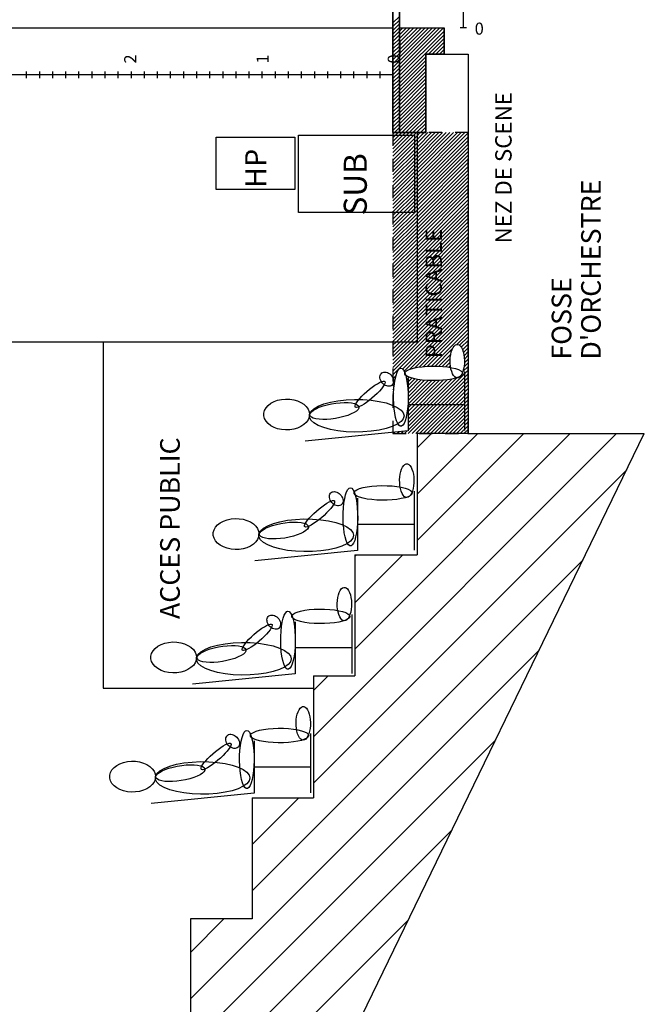
# Model space of a CAD drawing. Extents: x -0.6 to 57.5, y -0.8 to 39.
# Drawn here: x 11.6 to 16.3, y 16.3 to 23.9 of the extents above; entities that cross this region are included whole.
import ezdxf

# ---------------------------------------------------------------- set-up
doc = ezdxf.new("R2010")
doc.units = 0
doc.linetypes.add('DOT', pattern=[0.00635, 0, -0.00635])
for name, color, linetype in [('BATIMENT', 7, 'CONTINUOUS'), ('PRATICABLEAVANTSCENE', 7, 'CONTINUOUS'), ('SON', 7, 'CONTINUOUS')]:
    doc.layers.add(name, color=color, linetype=linetype)
doc.styles.add('ARIAL', font='arial.ttf')
doc.styles.add('TXT', font='txt_____.ttf')

msp = doc.modelspace()

# ---------------------------------------------------------------- linework, layer by layer
at = {"layer": 'BATIMENT', "color": 7, "linetype": 'CONTINUOUS'}
for p, q in [((14.9567, 23.7995), (14.9567, 38.7995)), ((14.4185, 22.9996), (14.4185, 37.6999)), ((14.4185, 23.8371), (14.4681, 23.8868)), ((14.4185, 23.8088), (14.4681, 23.8585)), ((14.4185, 23.7806), (14.4681, 23.8302)), ((6.4199, 23.7998), (14.418, 23.7998)), ((14.4185, 23.7523), (14.4681, 23.802)), ((14.4185, 23.724), (14.4681, 23.7737)), ((14.4687, 23.4631), (14.8054, 23.7998)), ((14.4687, 23.4348), (14.8089, 23.7751)), ((14.4688, 23.4915), (14.7771, 23.7998)), ((14.4688, 23.5198), (14.7488, 23.7998)), ((14.4689, 23.5481), (14.7206, 23.7998)), ((14.4689, 23.5764), (14.6923, 23.7998)), ((14.4689, 23.6047), (14.664, 23.7998)), ((14.469, 23.6331), (14.6357, 23.7998)), ((14.469, 23.6614), (14.6074, 23.7998)), ((14.469, 23.6897), (14.5791, 23.7998)), ((14.4691, 23.718), (14.5508, 23.7998)), ((14.4691, 23.7463), (14.5226, 23.7998)), ((14.4691, 23.7747), (14.4943, 23.7998)), ((14.4692, 23.7998), (14.7914, 23.7998)), ((14.981, 23.7995), (14.9324, 23.7995)), ((14.4185, 23.6957), (14.4681, 23.7454)), ((14.4185, 23.6674), (14.4681, 23.7171)), ((14.4185, 23.6391), (14.4681, 23.6888)), ((14.4687, 23.4065), (14.8089, 23.7468)), ((14.6895, 23.599), (14.8089, 23.7185)), ((14.7177, 23.599), (14.8089, 23.6902)), ((14.4185, 23.6109), (14.4681, 23.6605)), ((14.4185, 23.5826), (14.4681, 23.6322)), ((14.4185, 23.5543), (14.4681, 23.604)), ((14.746, 23.599), (14.8089, 23.6619)), ((14.7743, 23.599), (14.8089, 23.6336)), ((14.8026, 23.599), (14.8089, 23.6054)), ((14.4185, 23.526), (14.4681, 23.5757)), ((14.4185, 23.4977), (14.4681, 23.5474)), ((14.4686, 23.3782), (14.6699, 23.5794)), ((14.4686, 23.3499), (14.6699, 23.5512)), ((14.6699, 22.9999), (14.6699, 23.599)), ((14.6699, 23.599), (14.9926, 23.599)), ((14.6699, 23.599), (14.6699, 22.9999)), ((14.9926, 23.599), (14.9926, 20.7019)), ((14.9926, 23.599), (14.9926, 20.7019)), ((11.6186, 23.4654), (11.6186, 23.4168)), ((11.7186, 23.4654), (11.7186, 23.4168)), ((11.8186, 23.4654), (11.8186, 23.4168)), ((11.9186, 23.4654), (11.9186, 23.4168)), ((12.0186, 23.4654), (12.0186, 23.4168)), ((12.1186, 23.4654), (12.1186, 23.4168)), ((12.2186, 23.4654), (12.2186, 23.4168)), ((12.3186, 23.4654), (12.3186, 23.4168)), ((12.4186, 23.4654), (12.4186, 23.4168)), ((12.5186, 23.4654), (12.5186, 23.4168)), ((12.6186, 23.4654), (12.6186, 23.4168)), ((12.7186, 23.4654), (12.7186, 23.4168)), ((12.8186, 23.4654), (12.8186, 23.4168)), ((12.9186, 23.4654), (12.9186, 23.4168)), ((13.0186, 23.4654), (13.0186, 23.4168)), ((13.1186, 23.4654), (13.1186, 23.4168)), ((13.2186, 23.4654), (13.2186, 23.4168)), ((13.3186, 23.4654), (13.3186, 23.4168)), ((13.4186, 23.4654), (13.4186, 23.4168)), ((13.5186, 23.4654), (13.5186, 23.4168)), ((13.6186, 23.4654), (13.6186, 23.4168)), ((13.7186, 23.4654), (13.7186, 23.4168)), ((13.8186, 23.4654), (13.8186, 23.4168)), ((13.9186, 23.4654), (13.9186, 23.4168)), ((14.0186, 23.4654), (14.0186, 23.4168)), ((14.1186, 23.4654), (14.1186, 23.4168)), ((14.2186, 23.4654), (14.2186, 23.4168)), ((14.3186, 23.4654), (14.3186, 23.4168)), ((14.4185, 23.4694), (14.4681, 23.5191)), ((14.4185, 23.4412), (14.4681, 23.4908)), ((14.4185, 23.4129), (14.4681, 23.4625)), ((14.4186, 23.4654), (14.4186, 23.4168)), ((14.4685, 23.2932), (14.6699, 23.4946)), ((14.4685, 23.2649), (14.6699, 23.4663)), ((14.4686, 23.3215), (14.6699, 23.5229)), ((14.4186, 23.4411), (-0.5814, 23.4411)), ((14.4185, 23.3846), (14.4681, 23.4343)), ((14.4185, 23.3563), (14.4681, 23.406)), ((14.4185, 23.328), (14.4681, 23.3777)), ((14.4684, 23.2366), (14.6699, 23.438)), ((14.4684, 23.2083), (14.6699, 23.4097)), ((14.4684, 23.1799), (14.6699, 23.3814)), ((14.4185, 23.2997), (14.4681, 23.3494)), ((14.4185, 23.2714), (14.4681, 23.3211)), ((14.4683, 23.1516), (14.6699, 23.3532)), ((14.4683, 23.1233), (14.6699, 23.3249)), ((14.4185, 23.2432), (14.4681, 23.2928)), ((14.4185, 23.2149), (14.4681, 23.2646)), ((14.4185, 23.1866), (14.4681, 23.2363)), ((14.4682, 23.0666), (14.6699, 23.2683)), ((14.4682, 23.0383), (14.6699, 23.24)), ((14.4683, 23.095), (14.6699, 23.2966)), ((14.4185, 23.1583), (14.4681, 23.208)), ((14.4185, 23.13), (14.4681, 23.1797)), ((14.4185, 23.1017), (14.4681, 23.1514)), ((14.4682, 23.01), (14.6699, 23.2117)), ((14.4861, 22.9996), (14.6699, 23.1835)), ((14.5144, 22.9997), (14.6699, 23.1552)), ((14.4185, 23.0735), (14.4681, 23.1231)), ((14.4185, 23.0452), (14.4681, 23.0948)), ((14.5427, 22.9997), (14.6699, 23.1269)), ((14.571, 22.9998), (14.6699, 23.0986)), ((14.4185, 23.0169), (14.4681, 23.0666)), ((14.4295, 22.9996), (14.4681, 23.0383)), ((14.4578, 22.9996), (14.4681, 23.01)), ((14.5994, 22.9998), (14.6699, 23.0703)), ((14.6026, 22.9999), (14.6026, 21.3999)), ((14.6277, 22.9998), (14.6699, 23.042)), ((14.656, 22.9999), (14.6699, 23.0138)), ((14.6699, 22.9999), (14.4185, 22.9996)), ((14.6026, 21.3999), (5.6199, 21.3999)), ((14.6026, 21.3999), (5.6199, 21.3999)), ((12.2056, 21.3999), (12.2056, 18.758)), ((14.5341, 21.1211), (14.5341, 20.7228)), ((14.966, 21.1765), (14.966, 20.7249)), ((14.9648, 20.922), (14.5424, 20.922)), ((9.1536, 5.9006), (16.3378, 20.7019)), ((14.5341, 20.7228), (13.7493, 20.6436)), ((14.6026, 20.7019), (14.6026, 19.7769)), ((14.9926, 20.7019), (14.6026, 20.7019)), ((14.9926, 20.7019), (16.3378, 20.7019)), ((14.5804, 20.2638), (14.5804, 19.8122)), ((14.1485, 20.2084), (14.1485, 19.8102)), ((14.5792, 20.0093), (14.1568, 20.0093)), ((14.1485, 19.8102), (13.3637, 19.7309)), ((14.1276, 19.7769), (14.1276, 18.8519)), ((14.1276, 19.7769), (14.6026, 19.7769)), ((14.1039, 19.3216), (14.1039, 18.8699)), ((13.672, 19.2662), (13.672, 18.8679)), ((14.1026, 19.067), (13.6803, 19.067)), ((13.672, 18.8679), (12.8872, 18.7886)), ((13.8126, 18.8519), (13.8126, 17.9219)), ((13.8126, 18.8519), (14.1276, 18.8519)), ((12.2056, 18.758), (13.8126, 18.758)), ((13.3579, 18.3564), (13.3579, 17.9581)), ((13.7898, 18.4118), (13.7898, 17.9601)), ((13.7885, 18.1572), (13.3662, 18.1572)), ((13.3579, 17.9581), (12.5731, 17.8788)), ((13.3426, 17.9219), (13.3426, 16.9969)), ((13.3426, 17.9219), (13.8126, 17.9219)), ((13.3426, 16.9969), (12.8726, 16.9969)), ((12.8726, 16.9969), (12.8726, 16.0669))]:
    msp.add_line(p, q, dxfattribs=at)
at = {"layer": 'BATIMENT', "linetype": 'CONTINUOUS'}
for p, q in [((14.4692, 23.7998), (14.4699, 23.599)), ((14.7914, 23.7998), (14.8089, 23.7998)), ((14.8089, 23.599), (14.8089, 23.7998)), ((14.4699, 22.9999), (14.4699, 23.599)), ((14.8089, 23.599), (14.6699, 23.599)), ((14.4699, 22.9999), (14.6699, 22.9999))]:
    msp.add_line(p, q, dxfattribs=at)
at = {"layer": 'BATIMENT', "color": 1, "linetype": 'CONTINUOUS'}
for p, q in [((14.4185, 22.8189), (14.5992, 22.9996)), ((14.4185, 22.8472), (14.5709, 22.9996)), ((14.4185, 22.8755), (14.5426, 22.9996)), ((14.4185, 22.9037), (14.5143, 22.9996)), ((14.4185, 22.932), (14.4861, 22.9996)), ((14.4185, 22.9603), (14.4578, 22.9996)), ((14.4185, 22.9886), (14.4295, 22.9996)), ((14.4185, 22.7906), (14.6026, 22.9747)), ((14.4185, 22.7623), (14.6026, 22.9465)), ((14.6026, 22.6353), (14.9669, 22.9996)), ((14.6026, 22.6636), (14.9386, 22.9996)), ((14.6026, 22.6919), (14.9103, 22.9996)), ((14.6026, 22.7202), (14.882, 22.9996)), ((14.6026, 22.7485), (14.8538, 22.9996)), ((14.6026, 22.7768), (14.8255, 22.9996)), ((14.6026, 22.8051), (14.7972, 22.9996)), ((14.6026, 22.8333), (14.7689, 22.9996)), ((14.6026, 22.8616), (14.7406, 22.9996)), ((14.6026, 22.8899), (14.7123, 22.9996)), ((14.6026, 22.9182), (14.684, 22.9996)), ((14.6026, 22.9465), (14.6558, 22.9996)), ((14.6026, 22.9748), (14.6275, 22.9996)), ((14.6026, 22.6071), (14.9926, 22.9971)), ((14.6026, 22.5788), (14.9926, 22.9688)), ((14.6026, 22.5505), (14.9926, 22.9405)), ((14.4185, 22.734), (14.6026, 22.9182)), ((14.4185, 22.7058), (14.6026, 22.8899)), ((14.4185, 22.6775), (14.6026, 22.8616)), ((14.6026, 22.5222), (14.9926, 22.9122)), ((14.6026, 22.4939), (14.9926, 22.8839)), ((14.6026, 22.4656), (14.9926, 22.8556)), ((14.4185, 22.6492), (14.6026, 22.8333)), ((14.4185, 22.6209), (14.6026, 22.805)), ((14.4185, 22.5926), (14.6026, 22.7768)), ((14.6026, 22.4374), (14.9926, 22.8273)), ((14.6026, 22.4091), (14.9926, 22.7991)), ((14.4185, 22.5643), (14.6026, 22.7485)), ((14.4185, 22.5361), (14.6026, 22.7202)), ((14.6026, 22.3808), (14.9926, 22.7708)), ((14.6026, 22.3525), (14.9926, 22.7425)), ((14.6026, 22.3242), (14.9926, 22.7142)), ((14.4185, 22.5078), (14.6026, 22.6919)), ((14.4185, 22.4795), (14.6026, 22.6636)), ((14.4185, 22.4512), (14.6026, 22.6353)), ((14.6026, 22.2959), (14.9926, 22.6859)), ((14.6026, 22.2677), (14.9926, 22.6576)), ((14.6026, 22.2394), (14.9926, 22.6294)), ((14.4185, 22.4229), (14.6026, 22.6071)), ((14.4185, 22.3946), (14.6026, 22.5788)), ((14.4185, 22.3663), (14.6026, 22.5505)), ((14.6026, 22.2111), (14.9926, 22.6011)), ((14.6026, 22.1828), (14.9926, 22.5728)), ((14.4185, 22.3381), (14.6026, 22.5222)), ((14.4185, 22.3098), (14.6026, 22.4939)), ((14.6026, 22.1545), (14.9926, 22.5445)), ((14.6026, 22.1262), (14.9926, 22.5162)), ((14.6026, 22.0979), (14.9926, 22.4879)), ((14.4185, 22.2815), (14.6026, 22.4656)), ((14.4185, 22.2532), (14.6026, 22.4373)), ((14.4185, 22.2249), (14.6026, 22.4091)), ((14.6026, 22.0697), (14.9926, 22.4597)), ((14.6026, 22.0414), (14.9926, 22.4314)), ((14.6026, 22.0131), (14.9926, 22.4031)), ((14.4185, 22.1966), (14.6026, 22.3808)), ((14.4185, 22.1684), (14.6026, 22.3525)), ((14.4185, 22.1401), (14.6026, 22.3242)), ((14.6026, 21.9848), (14.9926, 22.3748)), ((14.6026, 21.9565), (14.9926, 22.3465)), ((14.4185, 22.1118), (14.6026, 22.2959)), ((14.4185, 22.0835), (14.6026, 22.2676)), ((14.6026, 21.9282), (14.9926, 22.3182)), ((14.6026, 21.9), (14.9926, 22.2899)), ((14.6026, 21.8717), (14.9926, 22.2617)), ((14.4185, 22.0552), (14.6026, 22.2394)), ((14.4185, 22.0269), (14.6026, 22.2111)), ((14.4185, 21.9987), (14.6026, 22.1828)), ((14.6026, 21.8434), (14.9926, 22.2334)), ((14.6026, 21.8151), (14.9926, 22.2051)), ((14.6026, 21.7868), (14.9926, 22.1768)), ((14.4185, 21.9704), (14.6026, 22.1545)), ((14.4185, 21.9421), (14.6026, 22.1262)), ((14.6026, 21.7585), (14.9926, 22.1485)), ((14.6026, 21.7303), (14.9926, 22.1202)), ((14.4185, 21.9138), (14.6026, 22.0979)), ((14.4185, 21.8855), (14.6026, 22.0697)), ((14.4185, 21.8572), (14.6026, 22.0414)), ((14.6026, 21.702), (14.9926, 22.092)), ((14.6026, 21.6737), (14.9926, 22.0637)), ((14.6026, 21.6454), (14.9926, 22.0354)), ((14.4185, 21.8289), (14.6026, 22.0131)), ((14.4185, 21.8007), (14.6026, 21.9848)), ((14.4185, 21.7724), (14.6026, 21.9565)), ((14.6026, 21.6171), (14.9926, 22.0071)), ((14.6026, 21.5888), (14.9926, 21.9788)), ((14.6026, 21.5605), (14.9926, 21.9505)), ((14.4185, 21.7441), (14.6026, 21.9282)), ((14.4185, 21.7158), (14.6026, 21.8999)), ((14.6026, 21.5323), (14.9926, 21.9223)), ((14.6026, 21.504), (14.9926, 21.894)), ((14.4185, 21.6875), (14.6026, 21.8717)), ((14.4185, 21.6592), (14.6026, 21.8434)), ((14.4185, 21.631), (14.6026, 21.8151)), ((14.6026, 21.4757), (14.9926, 21.8657)), ((14.6026, 21.4474), (14.9926, 21.8374)), ((14.6026, 21.4191), (14.9926, 21.8091)), ((14.4185, 21.6027), (14.6026, 21.7868)), ((14.4185, 21.2067), (14.9926, 21.7808)), ((14.4185, 21.5744), (14.6026, 21.7585)), ((14.4185, 21.1784), (14.9926, 21.7525)), ((14.4185, 21.5461), (14.6026, 21.7302)), ((14.4185, 21.1501), (14.9926, 21.7243)), ((14.4185, 21.5178), (14.6026, 21.702)), ((14.4185, 21.4895), (14.6026, 21.6737)), ((14.4919, 21.1953), (14.9926, 21.696)), ((14.5035, 21.1786), (14.9926, 21.6677)), ((14.4185, 21.4613), (14.6026, 21.6454)), ((14.4185, 21.433), (14.6026, 21.6171)), ((14.4185, 21.4047), (14.6026, 21.5888)), ((14.5466, 21.1934), (14.9926, 21.6394)), ((14.5857, 21.2042), (14.9926, 21.6111)), ((14.62, 21.2102), (14.9926, 21.5828)), ((14.442, 21.3999), (14.6026, 21.5605)), ((14.4703, 21.3999), (14.6026, 21.5323)), ((14.4986, 21.3999), (14.6026, 21.504)), ((14.6521, 21.214), (14.9926, 21.5546)), ((14.6827, 21.2164), (14.9926, 21.5263)), ((14.712, 21.2174), (14.9926, 21.498)), ((14.5269, 21.3999), (14.6026, 21.4757)), ((14.5552, 21.3999), (14.6026, 21.4474)), ((14.9061, 21.3832), (14.9926, 21.4697)), ((14.9276, 21.3764), (14.9926, 21.4414)), ((14.4185, 21.235), (14.5834, 21.3999)), ((14.4185, 21.2633), (14.5551, 21.3999)), ((14.4185, 21.2915), (14.5268, 21.3999)), ((14.4185, 21.3198), (14.4985, 21.3999)), ((14.4185, 21.3481), (14.4702, 21.3999)), ((14.4185, 21.3764), (14.442, 21.3999)), ((14.5834, 21.3999), (14.6026, 21.4191)), ((14.7403, 21.2174), (14.8737, 21.3508)), ((14.9407, 21.3612), (14.9926, 21.4131)), ((14.9501, 21.3423), (14.9926, 21.3848)), ((14.9568, 21.3208), (14.9926, 21.3566)), ((14.7679, 21.2167), (14.8604, 21.3092)), ((14.7947, 21.2152), (14.8562, 21.2767)), ((14.9615, 21.2971), (14.9926, 21.3283)), ((14.964, 21.2714), (14.9926, 21.3)), ((14.9643, 21.2434), (14.9926, 21.2717)), ((14.8204, 21.2126), (14.8556, 21.2478)), ((14.8454, 21.2093), (14.8574, 21.2214)), ((14.9526, 21.1751), (14.9926, 21.2151)), ((14.9613, 21.2121), (14.9926, 21.2434)), ((14.4193, 21.1227), (14.4422, 21.1455)), ((14.5183, 21.1368), (14.5234, 21.1419)), ((14.5235, 21.1137), (14.5422, 21.1325)), ((14.5275, 21.0894), (14.5634, 21.1254)), ((14.5341, 20.7284), (14.9926, 21.1869)), ((14.5341, 20.7567), (14.9056, 21.1281)), ((14.5359, 20.7019), (14.9926, 21.1586)), ((14.5642, 20.7019), (14.9926, 21.1303)), ((14.4185, 21.0653), (14.4292, 21.076)), ((14.4231, 21.0982), (14.4341, 21.1092)), ((14.5305, 21.0641), (14.5861, 21.1197)), ((14.5327, 21.0381), (14.6098, 21.1152)), ((14.5341, 20.785), (14.8676, 21.1184)), ((14.5341, 20.8132), (14.8337, 21.1129)), ((14.5341, 20.8415), (14.8021, 21.1095)), ((14.5341, 20.8698), (14.7719, 21.1075)), ((14.5341, 20.8981), (14.7427, 21.1066)), ((14.5341, 20.9264), (14.7143, 21.1066)), ((14.5343, 21.0114), (14.6347, 21.1118)), ((14.5343, 20.9548), (14.687, 21.1075)), ((14.5347, 20.9835), (14.6605, 21.1093)), ((14.5925, 20.7019), (14.9926, 21.102)), ((14.6207, 20.7019), (14.9926, 21.0737)), ((14.4185, 21.037), (14.426, 21.0445)), ((14.4185, 21.0087), (14.4243, 21.0145)), ((14.4185, 20.9804), (14.4237, 20.9857)), ((14.649, 20.7019), (14.9926, 21.0454)), ((14.6773, 20.7019), (14.9926, 21.0172)), ((14.7056, 20.7019), (14.9926, 20.9889)), ((14.4185, 20.9521), (14.4239, 20.9576)), ((14.4185, 20.9239), (14.4249, 20.9303)), ((14.7339, 20.7019), (14.9926, 20.9606)), ((14.7622, 20.7019), (14.9926, 20.9323)), ((14.7905, 20.7019), (14.9926, 20.904)), ((14.8187, 20.7019), (14.9926, 20.8757)), ((14.847, 20.7019), (14.9926, 20.8474)), ((14.8753, 20.7019), (14.9926, 20.8192)), ((14.9036, 20.7019), (14.9926, 20.7909)), ((14.9319, 20.7019), (14.9926, 20.7626)), ((14.4228, 20.7019), (14.4336, 20.7127)), ((14.451, 20.7019), (14.465, 20.7159)), ((14.4793, 20.7019), (14.4965, 20.719)), ((14.5076, 20.7019), (14.528, 20.7222)), ((14.9602, 20.7019), (14.9926, 20.7343)), ((14.9884, 20.7019), (14.9926, 20.706))]:
    msp.add_line(p, q, dxfattribs=at)
at = {"layer": 'BATIMENT', "color": 0, "linetype": 'CONTINUOUS'}
for p, q in [((16.1263, 20.7019), (13.8126, 18.3882)), ((15.7727, 20.7019), (14.1276, 19.0567)), ((15.4192, 20.7019), (14.6026, 19.8853)), ((15.0656, 20.7019), (14.6026, 20.2388)), ((14.7121, 20.7019), (14.6026, 20.5924)), ((16.2039, 20.4259), (13.8126, 18.0346)), ((14.4942, 19.7769), (14.1276, 19.4103)), ((14.1406, 19.7769), (14.1276, 19.7638)), ((15.8704, 19.7389), (13.3426, 17.2111)), ((15.537, 19.0519), (12.8726, 16.3875)), ((13.9227, 18.8519), (13.8126, 18.7417)), ((15.2035, 18.3649), (12.3826, 15.544)), ((13.6998, 17.9219), (13.3426, 17.5646)), ((13.3463, 17.9219), (13.3426, 17.9182)), ((14.87, 17.6778), (12.3826, 15.1904)), ((14.5366, 16.9908), (11.9176, 14.3719)), ((13.1284, 16.9969), (12.8726, 16.7411))]:
    msp.add_line(p, q, dxfattribs=at)
at = {"layer": 'BATIMENT', "linetype": 'CONTINUOUS'}
msp.add_lwpolyline([(14.4681, 24.0999), (14.4681, 22.9996), (14.4167, 22.9996), (14.4167, 24.0999)], close=True, dxfattribs=at)
at = {"layer": 'BATIMENT', "color": 7, "linetype": 'CONTINUOUS'}
for points in [[(14.4185, 24.0999), (14.4185, 22.9996), (14.4681, 22.9996), (14.4681, 24.0999)], [(14.4692, 23.7998), (14.8089, 23.7998), (14.8089, 23.599), (14.6699, 23.599), (14.6699, 22.9999), (14.4681, 22.9996)], [(14.91, 21.1272), (14.9002, 21.1292), (14.8907, 21.1354), (14.8819, 21.1453), (14.874, 21.1589), (14.8672, 21.1755), (14.8618, 21.1947), (14.8579, 21.2158), (14.8558, 21.2382), (14.8553, 21.2612), (14.8566, 21.284), (14.8597, 21.3059), (14.8643, 21.3261), (14.8704, 21.3441), (14.8778, 21.3592), (14.8862, 21.371), (14.8954, 21.3791), (14.9051, 21.3832), (14.9149, 21.3832), (14.9245, 21.3791), (14.9337, 21.371), (14.9421, 21.3592), (14.9495, 21.3441), (14.9556, 21.3261), (14.9603, 21.3059), (14.9633, 21.284), (14.9646, 21.2612), (14.9642, 21.2382), (14.962, 21.2158), (14.9581, 21.1947), (14.9527, 21.1755), (14.9459, 21.1589), (14.938, 21.1453), (14.9292, 21.1354), (14.9197, 21.1292)], [(14.4792, 21.2019), (14.4891, 21.1983), (14.4987, 21.1877), (14.5077, 21.1704), (14.5158, 21.147), (14.5227, 21.1183), (14.5282, 21.085), (14.5321, 21.0484), (14.5344, 21.0096), (14.5348, 20.9698), (14.5335, 20.9304), (14.5304, 20.8925), (14.5257, 20.8574), (14.5194, 20.8263), (14.5119, 20.8001), (14.5033, 20.7797), (14.494, 20.7657), (14.4842, 20.7586), (14.4742, 20.7586), (14.4644, 20.7657), (14.455, 20.7797), (14.4464, 20.8001), (14.4389, 20.8263), (14.4327, 20.8574), (14.428, 20.8925), (14.4249, 20.9304), (14.4235, 20.9698), (14.424, 21.0096), (14.4262, 21.0484), (14.4301, 21.085), (14.4356, 21.1183), (14.4425, 21.147), (14.4506, 21.1704), (14.4596, 21.1877), (14.4692, 21.1983)], [(14.9516, 21.162), (14.9481, 21.1521), (14.9375, 21.1424), (14.9202, 21.1334), (14.8968, 21.1254), (14.868, 21.1185), (14.8348, 21.113), (14.7982, 21.109), (14.7593, 21.1068), (14.7195, 21.1064), (14.6801, 21.1077), (14.6422, 21.1108), (14.6072, 21.1155), (14.576, 21.1218), (14.5498, 21.1293), (14.5294, 21.1378), (14.5154, 21.1472), (14.5083, 21.157), (14.5083, 21.167), (14.5154, 21.1768), (14.5294, 21.1862), (14.5498, 21.1948), (14.576, 21.2023), (14.6072, 21.2085), (14.6422, 21.2132), (14.6801, 21.2163), (14.7195, 21.2177), (14.7593, 21.2172), (14.7982, 21.215), (14.8348, 21.2111), (14.868, 21.2056), (14.8968, 21.1987), (14.9202, 21.1906), (14.9375, 21.1816), (14.9481, 21.172)], [(14.4171, 21.079), (14.412, 21.0728), (14.4055, 21.0681), (14.3979, 21.065), (14.3894, 21.0636), (14.3804, 21.0639), (14.3711, 21.066), (14.3617, 21.0697), (14.3527, 21.0749), (14.3442, 21.0816), (14.3366, 21.0894), (14.3301, 21.0981), (14.325, 21.1075), (14.3213, 21.1171), (14.3192, 21.1268), (14.3188, 21.1363), (14.32, 21.1451), (14.3229, 21.153), (14.3274, 21.1598), (14.3332, 21.1653), (14.3403, 21.1692), (14.3483, 21.1715), (14.3571, 21.1721), (14.3663, 21.1709), (14.3757, 21.168), (14.385, 21.1635), (14.3937, 21.1575), (14.4018, 21.1502), (14.4089, 21.1419), (14.4147, 21.1329), (14.4192, 21.1233), (14.4221, 21.1136), (14.4233, 21.104), (14.4229, 21.0948), (14.4208, 21.0864)], [(14.3573, 21.1005), (14.359, 21.0945), (14.357, 21.0854), (14.3513, 21.0737), (14.3422, 21.0598), (14.3299, 21.0439), (14.3149, 21.0268), (14.2976, 21.0088), (14.2786, 20.9907), (14.2585, 20.9729), (14.2379, 20.9561), (14.2175, 20.9408), (14.198, 20.9274), (14.1799, 20.9165), (14.1639, 20.9083), (14.1505, 20.9032), (14.1401, 20.9012), (14.133, 20.9025), (14.1295, 20.907), (14.1297, 20.9146), (14.1336, 20.925), (14.141, 20.9379), (14.1517, 20.9528), (14.1654, 20.9694), (14.1816, 20.987), (14.1998, 21.0051), (14.2195, 21.0231), (14.2399, 21.0405), (14.2605, 21.0567), (14.2805, 21.0711), (14.2994, 21.0832), (14.3165, 21.0928), (14.3313, 21.0995), (14.3432, 21.1031), (14.352, 21.1034)], [(13.7816, 20.8483), (13.7788, 20.8272), (13.7705, 20.8067), (13.7569, 20.7876), (13.7385, 20.7705), (13.7158, 20.7558), (13.6897, 20.7442), (13.6608, 20.7358), (13.6303, 20.7311), (13.599, 20.7302), (13.5679, 20.733), (13.5381, 20.7396), (13.5105, 20.7496), (13.486, 20.7628), (13.4654, 20.7788), (13.4494, 20.797), (13.4383, 20.8168), (13.4327, 20.8377), (13.4327, 20.8589), (13.4383, 20.8797), (13.4494, 20.8996), (13.4654, 20.9178), (13.486, 20.9338), (13.5105, 20.947), (13.5381, 20.957), (13.5679, 20.9636), (13.599, 20.9664), (13.6303, 20.9655), (13.6608, 20.9607), (13.6897, 20.9524), (13.7158, 20.9407), (13.7385, 20.9261), (13.7569, 20.9089), (13.7705, 20.8898), (13.7788, 20.8694)], [(14.5031, 20.8384), (14.4973, 20.8162), (14.4801, 20.7946), (14.4519, 20.7745), (14.4137, 20.7564), (14.3668, 20.7409), (14.3127, 20.7286), (14.253, 20.7198), (14.1897, 20.7149), (14.1249, 20.7139), (14.0606, 20.7169), (13.9988, 20.7238), (13.9417, 20.7344), (13.8909, 20.7483), (13.8482, 20.7651), (13.8149, 20.7843), (13.7921, 20.8053), (13.7805, 20.8273), (13.7805, 20.8496), (13.7921, 20.8716), (13.8149, 20.8925), (13.8482, 20.9117), (13.8909, 20.9286), (13.9417, 20.9425), (13.9988, 20.9531), (14.0606, 20.96), (14.1249, 20.963), (14.1897, 20.962), (14.253, 20.957), (14.3127, 20.9483), (14.3668, 20.9359), (14.4137, 20.9205), (14.4519, 20.9024), (14.4801, 20.8823), (14.4973, 20.8607)], [(14.1584, 20.9078), (14.1581, 20.8974), (14.1518, 20.8862), (14.1398, 20.8747), (14.1224, 20.8632), (14.1001, 20.852), (14.0737, 20.8416), (14.0441, 20.8323), (14.0121, 20.8243), (13.9788, 20.818), (13.9453, 20.8135), (13.9127, 20.811), (13.882, 20.8105), (13.8541, 20.8121), (13.8301, 20.8157), (13.8106, 20.8212), (13.7963, 20.8284), (13.7876, 20.8372), (13.7848, 20.8471), (13.7881, 20.858), (13.7973, 20.8694), (13.8121, 20.8809), (13.832, 20.8923), (13.8564, 20.9031), (13.8846, 20.913), (13.9155, 20.9217), (13.9483, 20.9289), (13.9818, 20.9343), (14.015, 20.9379), (14.0468, 20.9394), (14.0762, 20.9388), (14.1022, 20.9362), (14.1241, 20.9316), (14.1411, 20.9252), (14.1526, 20.9172)], [(14.5243, 20.2145), (14.5146, 20.2166), (14.5051, 20.2227), (14.4963, 20.2327), (14.4884, 20.2462), (14.4816, 20.2628), (14.4762, 20.282), (14.4723, 20.3032), (14.4701, 20.3256), (14.4697, 20.3486), (14.471, 20.3714), (14.4741, 20.3932), (14.4787, 20.4135), (14.4848, 20.4315), (14.4922, 20.4466), (14.5006, 20.4584), (14.5098, 20.4665), (14.5194, 20.4706), (14.5293, 20.4706), (14.5389, 20.4665), (14.5481, 20.4584), (14.5565, 20.4466), (14.5639, 20.4315), (14.57, 20.4135), (14.5746, 20.3932), (14.5777, 20.3714), (14.579, 20.3486), (14.5786, 20.3256), (14.5764, 20.3032), (14.5725, 20.282), (14.5671, 20.2628), (14.5603, 20.2462), (14.5524, 20.2327), (14.5436, 20.2227), (14.5341, 20.2166)], [(14.566, 20.2494), (14.5625, 20.2394), (14.5519, 20.2298), (14.5346, 20.2208), (14.5112, 20.2127), (14.4824, 20.2058), (14.4492, 20.2003), (14.4125, 20.1964), (14.3737, 20.1942), (14.3339, 20.1937), (14.2945, 20.1951), (14.2566, 20.1981), (14.2215, 20.2029), (14.1904, 20.2091), (14.1642, 20.2166), (14.1438, 20.2252), (14.1298, 20.2345), (14.1227, 20.2444), (14.1227, 20.2544), (14.1298, 20.2642), (14.1438, 20.2735), (14.1642, 20.2821), (14.1904, 20.2896), (14.2215, 20.2958), (14.2566, 20.3006), (14.2945, 20.3037), (14.3339, 20.305), (14.3737, 20.3046), (14.4125, 20.3023), (14.4492, 20.2984), (14.4824, 20.2929), (14.5112, 20.286), (14.5346, 20.2779), (14.5519, 20.2689), (14.5625, 20.2593)], [(14.0315, 20.1663), (14.0264, 20.1602), (14.0199, 20.1555), (14.0123, 20.1523), (14.0038, 20.1509), (13.9948, 20.1512), (13.9855, 20.1533), (13.9761, 20.157), (13.9671, 20.1623), (13.9586, 20.1689), (13.951, 20.1767), (13.9445, 20.1854), (13.9394, 20.1948), (13.9357, 20.2045), (13.9336, 20.2142), (13.9331, 20.2236), (13.9344, 20.2324), (13.9373, 20.2404), (13.9417, 20.2472), (13.9476, 20.2526), (13.9547, 20.2566), (13.9627, 20.2589), (13.9715, 20.2594), (13.9807, 20.2582), (13.9901, 20.2553), (13.9993, 20.2508), (14.0081, 20.2448), (14.0162, 20.2376), (14.0233, 20.2293), (14.0291, 20.2202), (14.0336, 20.2107), (14.0365, 20.2009), (14.0377, 20.1913), (14.0373, 20.1822), (14.0352, 20.1738)], [(14.0936, 20.2892), (14.1035, 20.2857), (14.1131, 20.2751), (14.1221, 20.2578), (14.1302, 20.2344), (14.1371, 20.2056), (14.1426, 20.1724), (14.1465, 20.1358), (14.1488, 20.0969), (14.1492, 20.0572), (14.1479, 20.0177), (14.1448, 19.9798), (14.1401, 19.9448), (14.1338, 19.9136), (14.1263, 19.8874), (14.1177, 19.867), (14.1084, 19.853), (14.0986, 19.8459), (14.0886, 19.8459), (14.0787, 19.853), (14.0694, 19.867), (14.0608, 19.8874), (14.0533, 19.9136), (14.0471, 19.9448), (14.0423, 19.9798), (14.0393, 20.0177), (14.0379, 20.0572), (14.0384, 20.0969), (14.0406, 20.1358), (14.0445, 20.1724), (14.05, 20.2056), (14.0569, 20.2344), (14.065, 20.2578), (14.074, 20.2751), (14.0836, 20.2857)], [(13.9717, 20.1879), (13.9734, 20.1818), (13.9713, 20.1728), (13.9657, 20.1611), (13.9566, 20.1471), (13.9443, 20.1313), (13.9293, 20.1141), (13.912, 20.0962), (13.893, 20.078), (13.8729, 20.0603), (13.8523, 20.0434), (13.8319, 20.0281), (13.8124, 20.0148), (13.7943, 20.0038), (13.7783, 19.9956), (13.7649, 19.9905), (13.7545, 19.9885), (13.7474, 19.9898), (13.7439, 19.9943), (13.7441, 20.0019), (13.7479, 20.0123), (13.7554, 20.0252), (13.7661, 20.0402), (13.7798, 20.0567), (13.796, 20.0743), (13.8142, 20.0925), (13.8339, 20.1105), (13.8543, 20.1279), (13.8749, 20.144), (13.8949, 20.1584), (13.9138, 20.1706), (13.9309, 20.1802), (13.9457, 20.1869), (13.9576, 20.1904), (13.9664, 20.1908)], [(13.396, 19.9356), (13.3932, 19.9145), (13.3849, 19.8941), (13.3713, 19.875), (13.3528, 19.8578), (13.3302, 19.8432), (13.304, 19.8315), (13.2752, 19.8232), (13.2447, 19.8185), (13.2134, 19.8175), (13.1823, 19.8204), (13.1525, 19.8269), (13.1249, 19.8369), (13.1004, 19.8502), (13.0798, 19.8661), (13.0637, 19.8843), (13.0527, 19.9042), (13.0471, 19.925), (13.0471, 19.9462), (13.0527, 19.9671), (13.0637, 19.9869), (13.0798, 20.0051), (13.1004, 20.0211), (13.1249, 20.0343), (13.1525, 20.0444), (13.1823, 20.0509), (13.2134, 20.0538), (13.2447, 20.0528), (13.2752, 20.0481), (13.304, 20.0398), (13.3302, 20.0281), (13.3528, 20.0134), (13.3713, 19.9963), (13.3849, 19.9772), (13.3932, 19.9567)], [(14.1175, 19.9258), (14.1117, 19.9035), (14.0944, 19.882), (14.0663, 19.8618), (14.0281, 19.8437), (13.9812, 19.8283), (13.9271, 19.816), (13.8674, 19.8072), (13.8041, 19.8022), (13.7393, 19.8012), (13.6749, 19.8042), (13.6132, 19.8111), (13.5561, 19.8217), (13.5053, 19.8356), (13.4626, 19.8525), (13.4293, 19.8717), (13.4065, 19.8926), (13.3949, 19.9146), (13.3949, 19.937), (13.4065, 19.959), (13.4293, 19.9799), (13.4626, 19.9991), (13.5053, 20.0159), (13.5561, 20.0299), (13.6132, 20.0405), (13.6749, 20.0474), (13.7393, 20.0504), (13.8041, 20.0494), (13.8674, 20.0444), (13.9271, 20.0356), (13.9812, 20.0233), (14.0281, 20.0078), (14.0663, 19.9897), (14.0944, 19.9696), (14.1117, 19.948)], [(13.7728, 19.9952), (13.7725, 19.9847), (13.7662, 19.9736), (13.7542, 19.962), (13.7368, 19.9505), (13.7145, 19.9394), (13.6881, 19.929), (13.6585, 19.9196), (13.6265, 19.9117), (13.5932, 19.9053), (13.5597, 19.9008), (13.5271, 19.8983), (13.4964, 19.8978), (13.4685, 19.8994), (13.4445, 19.903), (13.425, 19.9085), (13.4107, 19.9158), (13.402, 19.9245), (13.3992, 19.9345), (13.4025, 19.9453), (13.4117, 19.9567), (13.4265, 19.9683), (13.4464, 19.9797), (13.4708, 19.9905), (13.499, 20.0004), (13.5299, 20.0091), (13.5627, 20.0162), (13.5962, 20.0217), (13.6294, 20.0252), (13.6612, 20.0267), (13.6906, 20.0262), (13.7166, 20.0236), (13.7385, 20.019), (13.7555, 20.0126), (13.767, 20.0045)], [(14.0478, 19.2722), (14.038, 19.2743), (14.0286, 19.2804), (14.0197, 19.2904), (14.0118, 19.3039), (14.005, 19.3205), (13.9996, 19.3397), (13.9958, 19.3609), (13.9936, 19.3833), (13.9931, 19.4063), (13.9945, 19.4291), (13.9975, 19.4509), (14.0021, 19.4712), (14.0083, 19.4892), (14.0156, 19.5043), (14.0241, 19.5161), (14.0332, 19.5242), (14.0429, 19.5283), (14.0527, 19.5283), (14.0623, 19.5242), (14.0715, 19.5161), (14.0799, 19.5043), (14.0873, 19.4892), (14.0934, 19.4712), (14.0981, 19.4509), (14.1011, 19.4291), (14.1024, 19.4063), (14.102, 19.3833), (14.0998, 19.3609), (14.096, 19.3397), (14.0906, 19.3205), (14.0838, 19.3039), (14.0758, 19.2904), (14.067, 19.2804), (14.0576, 19.2743)], [(13.555, 19.2241), (13.5498, 19.2179), (13.5433, 19.2132), (13.5357, 19.2101), (13.5273, 19.2086), (13.5182, 19.209), (13.5089, 19.211), (13.4995, 19.2147), (13.4905, 19.22), (13.482, 19.2266), (13.4744, 19.2344), (13.468, 19.2432), (13.4628, 19.2525), (13.4591, 19.2622), (13.457, 19.2719), (13.4566, 19.2813), (13.4578, 19.2901), (13.4607, 19.2981), (13.4652, 19.3049), (13.471, 19.3103), (13.4781, 19.3143), (13.4862, 19.3166), (13.4949, 19.3171), (13.5042, 19.3159), (13.5136, 19.313), (13.5228, 19.3085), (13.5316, 19.3025), (13.5396, 19.2953), (13.5467, 19.287), (13.5526, 19.2779), (13.557, 19.2684), (13.5599, 19.2586), (13.5612, 19.249), (13.5607, 19.2399), (13.5587, 19.2315)], [(13.617, 19.3469), (13.627, 19.3434), (13.6366, 19.3328), (13.6456, 19.3155), (13.6537, 19.2921), (13.6606, 19.2633), (13.6661, 19.2301), (13.67, 19.1935), (13.6722, 19.1546), (13.6727, 19.1149), (13.6713, 19.0754), (13.6682, 19.0375), (13.6635, 19.0025), (13.6573, 18.9713), (13.6497, 18.9451), (13.6412, 18.9247), (13.6318, 18.9107), (13.622, 18.9036), (13.612, 18.9036), (13.6022, 18.9107), (13.5928, 18.9247), (13.5843, 18.9451), (13.5767, 18.9713), (13.5705, 19.0025), (13.5658, 19.0375), (13.5627, 19.0754), (13.5614, 19.1149), (13.5618, 19.1546), (13.564, 19.1935), (13.568, 19.2301), (13.5735, 19.2633), (13.5804, 19.2921), (13.5884, 19.3155), (13.5974, 19.3328), (13.6071, 19.3434)], [(14.0895, 19.3071), (14.0859, 19.2971), (14.0753, 19.2875), (14.058, 19.2785), (14.0346, 19.2704), (14.0058, 19.2635), (13.9726, 19.258), (13.936, 19.2541), (13.8972, 19.2519), (13.8574, 19.2514), (13.8179, 19.2528), (13.7801, 19.2558), (13.745, 19.2606), (13.7139, 19.2668), (13.6877, 19.2743), (13.6672, 19.2829), (13.6532, 19.2922), (13.6461, 19.3021), (13.6461, 19.3121), (13.6532, 19.3219), (13.6672, 19.3312), (13.6877, 19.3398), (13.7139, 19.3473), (13.745, 19.3536), (13.7801, 19.3583), (13.8179, 19.3614), (13.8574, 19.3627), (13.8972, 19.3623), (13.936, 19.36), (13.9726, 19.3561), (14.0058, 19.3506), (14.0346, 19.3437), (14.058, 19.3356), (14.0753, 19.3266), (14.0859, 19.317)], [(13.4951, 19.2456), (13.4968, 19.2395), (13.4948, 19.2305), (13.4891, 19.2188), (13.48, 19.2048), (13.4678, 19.189), (13.4528, 19.1718), (13.4355, 19.1539), (13.4164, 19.1357), (13.3963, 19.118), (13.3757, 19.1012), (13.3553, 19.0858), (13.3358, 19.0725), (13.3177, 19.0615), (13.3018, 19.0534), (13.2883, 19.0482), (13.2779, 19.0462), (13.2709, 19.0475), (13.2674, 19.052), (13.2675, 19.0596), (13.2714, 19.07), (13.2788, 19.0829), (13.2895, 19.0979), (13.3032, 19.1144), (13.3194, 19.132), (13.3377, 19.1502), (13.3573, 19.1682), (13.3777, 19.1856), (13.3983, 19.2017), (13.4184, 19.2161), (13.4372, 19.2283), (13.4543, 19.2379), (13.4691, 19.2446), (13.4811, 19.2482), (13.4898, 19.2485)], [(12.9194, 18.9933), (12.9166, 18.9722), (12.9083, 18.9518), (12.8947, 18.9327), (12.8763, 18.9155), (12.8536, 18.9009), (12.8275, 18.8892), (12.7987, 18.8809), (12.7681, 18.8762), (12.7368, 18.8752), (12.7058, 18.8781), (12.676, 18.8846), (12.6484, 18.8947), (12.6239, 18.9079), (12.6033, 18.9238), (12.5872, 18.942), (12.5762, 18.9619), (12.5706, 18.9827), (12.5706, 19.0039), (12.5762, 19.0248), (12.5872, 19.0446), (12.6033, 19.0628), (12.6239, 19.0788), (12.6484, 19.092), (12.676, 19.1021), (12.7058, 19.1086), (12.7368, 19.1115), (12.7681, 19.1105), (12.7987, 19.1058), (12.8275, 19.0975), (12.8536, 19.0858), (12.8763, 19.0711), (12.8947, 19.054), (12.9083, 19.0349), (12.9166, 19.0145)], [(13.641, 18.9835), (13.6352, 18.9612), (13.6179, 18.9397), (13.5897, 18.9195), (13.5516, 18.9014), (13.5047, 18.886), (13.4505, 18.8737), (13.3908, 18.8649), (13.3275, 18.8599), (13.2627, 18.8589), (13.1984, 18.8619), (13.1367, 18.8688), (13.0795, 18.8794), (13.0288, 18.8933), (12.9861, 18.9102), (12.9528, 18.9294), (12.93, 18.9503), (12.9184, 18.9723), (12.9184, 18.9947), (12.93, 19.0167), (12.9528, 19.0376), (12.9861, 19.0568), (13.0288, 19.0736), (13.0795, 19.0876), (13.1367, 19.0982), (13.1984, 19.1051), (13.2627, 19.1081), (13.3275, 19.1071), (13.3908, 19.1021), (13.4505, 19.0933), (13.5047, 19.081), (13.5516, 19.0655), (13.5897, 19.0475), (13.6179, 19.0273), (13.6352, 19.0058)], [(13.2962, 19.0529), (13.2959, 19.0424), (13.2897, 19.0313), (13.2776, 19.0197), (13.2602, 19.0082), (13.238, 18.9971), (13.2116, 18.9867), (13.1819, 18.9773), (13.1499, 18.9694), (13.1167, 18.963), (13.0832, 18.9585), (13.0505, 18.956), (13.0198, 18.9555), (12.992, 18.9571), (12.9679, 18.9607), (12.9484, 18.9663), (12.9341, 18.9735), (12.9254, 18.9822), (12.9227, 18.9922), (12.9259, 19.003), (12.9351, 19.0144), (12.9499, 19.026), (12.9698, 19.0374), (12.9943, 19.0482), (13.0224, 19.0581), (13.0533, 19.0668), (13.0861, 19.074), (13.1196, 19.0794), (13.1528, 19.0829), (13.1846, 19.0844), (13.214, 19.0839), (13.2401, 19.0813), (13.2619, 19.0767), (13.2789, 19.0703), (13.2905, 19.0623)], [(13.7337, 18.3624), (13.7239, 18.3645), (13.7145, 18.3706), (13.7056, 18.3806), (13.6977, 18.3941), (13.6909, 18.4107), (13.6855, 18.4299), (13.6817, 18.4511), (13.6795, 18.4735), (13.6791, 18.4965), (13.6804, 18.5193), (13.6834, 18.5411), (13.688, 18.5614), (13.6942, 18.5794), (13.7015, 18.5945), (13.71, 18.6063), (13.7191, 18.6144), (13.7288, 18.6185), (13.7386, 18.6185), (13.7482, 18.6144), (13.7574, 18.6063), (13.7658, 18.5945), (13.7732, 18.5794), (13.7793, 18.5614), (13.784, 18.5411), (13.787, 18.5193), (13.7883, 18.4965), (13.7879, 18.4735), (13.7857, 18.4511), (13.7819, 18.4299), (13.7765, 18.4107), (13.7697, 18.3941), (13.7617, 18.3806), (13.7529, 18.3706), (13.7435, 18.3645)], [(13.3029, 18.4371), (13.3129, 18.4336), (13.3225, 18.423), (13.3315, 18.4057), (13.3396, 18.3823), (13.3465, 18.3535), (13.352, 18.3203), (13.3559, 18.2837), (13.3581, 18.2448), (13.3586, 18.2051), (13.3572, 18.1656), (13.3541, 18.1277), (13.3494, 18.0927), (13.3432, 18.0615), (13.3356, 18.0353), (13.3271, 18.0149), (13.3177, 18.0009), (13.3079, 17.9938), (13.2979, 17.9938), (13.2881, 18.0009), (13.2787, 18.0149), (13.2702, 18.0353), (13.2626, 18.0615), (13.2564, 18.0927), (13.2517, 18.1277), (13.2486, 18.1656), (13.2473, 18.2051), (13.2477, 18.2448), (13.2499, 18.2837), (13.2539, 18.3203), (13.2594, 18.3535), (13.2663, 18.3823), (13.2743, 18.4057), (13.2833, 18.423), (13.293, 18.4336)], [(13.7754, 18.3973), (13.7718, 18.3873), (13.7612, 18.3777), (13.7439, 18.3687), (13.7205, 18.3606), (13.6917, 18.3537), (13.6585, 18.3482), (13.6219, 18.3443), (13.5831, 18.3421), (13.5433, 18.3416), (13.5038, 18.343), (13.466, 18.3461), (13.4309, 18.3508), (13.3998, 18.357), (13.3736, 18.3645), (13.3531, 18.3731), (13.3391, 18.3825), (13.332, 18.3923), (13.332, 18.4023), (13.3391, 18.4121), (13.3531, 18.4214), (13.3736, 18.43), (13.3998, 18.4375), (13.4309, 18.4438), (13.466, 18.4485), (13.5038, 18.4516), (13.5433, 18.4529), (13.5831, 18.4525), (13.6219, 18.4502), (13.6585, 18.4463), (13.6917, 18.4408), (13.7205, 18.4339), (13.7439, 18.4258), (13.7612, 18.4168), (13.7718, 18.4072)], [(13.2409, 18.3143), (13.2357, 18.3081), (13.2292, 18.3034), (13.2216, 18.3003), (13.2132, 18.2988), (13.2041, 18.2992), (13.1948, 18.3012), (13.1854, 18.3049), (13.1764, 18.3102), (13.1679, 18.3168), (13.1604, 18.3246), (13.1539, 18.3334), (13.1487, 18.3427), (13.145, 18.3524), (13.1429, 18.3621), (13.1425, 18.3715), (13.1437, 18.3803), (13.1466, 18.3883), (13.1511, 18.3951), (13.1569, 18.4005), (13.164, 18.4045), (13.1721, 18.4068), (13.1808, 18.4073), (13.1901, 18.4061), (13.1995, 18.4032), (13.2087, 18.3987), (13.2175, 18.3927), (13.2255, 18.3855), (13.2326, 18.3772), (13.2385, 18.3681), (13.2429, 18.3586), (13.2458, 18.3488), (13.2471, 18.3392), (13.2467, 18.3301), (13.2446, 18.3217)], [(13.181, 18.3358), (13.1827, 18.3297), (13.1807, 18.3207), (13.175, 18.309), (13.1659, 18.295), (13.1537, 18.2792), (13.1387, 18.262), (13.1214, 18.2441), (13.1023, 18.2259), (13.0822, 18.2082), (13.0616, 18.1914), (13.0412, 18.176), (13.0217, 18.1627), (13.0036, 18.1517), (12.9877, 18.1436), (12.9742, 18.1384), (12.9638, 18.1364), (12.9568, 18.1377), (12.9533, 18.1422), (12.9534, 18.1498), (12.9573, 18.1602), (12.9647, 18.1731), (12.9754, 18.1881), (12.9891, 18.2046), (13.0053, 18.2223), (13.0236, 18.2404), (13.0432, 18.2584), (13.0637, 18.2758), (13.0842, 18.2919), (13.1043, 18.3063), (13.1231, 18.3185), (13.1402, 18.3281), (13.155, 18.3348), (13.167, 18.3384), (13.1757, 18.3387)], [(12.6053, 18.0835), (12.6025, 18.0624), (12.5942, 18.042), (12.5806, 18.0229), (12.5622, 18.0057), (12.5395, 17.9911), (12.5134, 17.9794), (12.4846, 17.9711), (12.454, 17.9664), (12.4227, 17.9654), (12.3917, 17.9683), (12.3619, 17.9748), (12.3343, 17.9849), (12.3098, 17.9981), (12.2892, 18.014), (12.2731, 18.0322), (12.2621, 18.0521), (12.2565, 18.0729), (12.2565, 18.0941), (12.2621, 18.115), (12.2731, 18.1348), (12.2892, 18.153), (12.3098, 18.169), (12.3343, 18.1822), (12.3619, 18.1923), (12.3917, 18.1988), (12.4227, 18.2017), (12.454, 18.2007), (12.4846, 18.196), (12.5134, 18.1877), (12.5395, 18.176), (12.5622, 18.1613), (12.5806, 18.1442), (12.5942, 18.1251), (12.6025, 18.1047)], [(13.3269, 18.0737), (13.3211, 18.0514), (13.3038, 18.0299), (13.2756, 18.0097), (13.2375, 17.9916), (13.1906, 17.9762), (13.1364, 17.9639), (13.0767, 17.9551), (13.0134, 17.9501), (12.9486, 17.9491), (12.8843, 17.9521), (12.8226, 17.959), (12.7654, 17.9696), (12.7147, 17.9835), (12.672, 18.0004), (12.6387, 18.0196), (12.6159, 18.0405), (12.6043, 18.0625), (12.6043, 18.0849), (12.6159, 18.1069), (12.6387, 18.1278), (12.672, 18.147), (12.7147, 18.1638), (12.7654, 18.1778), (12.8226, 18.1884), (12.8843, 18.1953), (12.9486, 18.1983), (13.0134, 18.1973), (13.0767, 18.1923), (13.1364, 18.1835), (13.1906, 18.1712), (13.2375, 18.1557), (13.2756, 18.1377), (13.3038, 18.1175), (13.3211, 18.096)], [(12.9821, 18.1431), (12.9818, 18.1326), (12.9756, 18.1215), (12.9636, 18.1099), (12.9461, 18.0984), (12.9239, 18.0873), (12.8975, 18.0769), (12.8678, 18.0676), (12.8358, 18.0596), (12.8026, 18.0532), (12.7691, 18.0487), (12.7364, 18.0462), (12.7057, 18.0457), (12.6779, 18.0473), (12.6538, 18.0509), (12.6343, 18.0565), (12.62, 18.0637), (12.6113, 18.0724), (12.6086, 18.0824), (12.6119, 18.0932), (12.621, 18.1046), (12.6358, 18.1162), (12.6557, 18.1276), (12.6802, 18.1384), (12.7083, 18.1483), (12.7392, 18.157), (12.772, 18.1642), (12.8055, 18.1696), (12.8387, 18.1731), (12.8705, 18.1746), (12.8999, 18.1741), (12.926, 18.1715), (12.9479, 18.1669), (12.9648, 18.1605), (12.9764, 18.1525)]]:
    msp.add_lwpolyline(points, close=True, dxfattribs=at)
msp.add_lwpolyline([(14.4692, 23.7998), (14.8089, 23.7998)], dxfattribs=at)
at = {"layer": 'PRATICABLEAVANTSCENE', "color": 1, "linetype": 'DOT'}
msp.add_lwpolyline([(14.4185, 22.9996), (14.4185, 20.7019), (14.9926, 20.7019), (14.9926, 22.9996)], close=True, dxfattribs=at)
at = {"layer": 'SON', "color": 7, "linetype": 'CONTINUOUS'}
for points in [[(13.6695, 22.5653), (13.0695, 22.5653), (13.0695, 22.9653), (13.6695, 22.9653)], [(14.5832, 22.389), (13.6964, 22.389), (13.6964, 22.9802), (14.5832, 22.9802)]]:
    msp.add_lwpolyline(points, close=True, dxfattribs=at)

# ---------------------------------------------------------------- texts
at = {"layer": 'BATIMENT', "color": 7, "linetype": 'CONTINUOUS', "style": 'ARIAL'}
msp.add_text('0', height=0.0918, dxfattribs=at).set_placement((15.0429, 23.7478))
for s, p in [('2', (12.4585, 23.5272)), ('1', (13.469, 23.5272)), ('0', (14.4703, 23.5272))]:
    msp.add_text(s, height=0.0918, rotation=90, dxfattribs=at).set_placement(p)
at = {"layer": 'BATIMENT', "color": 7, "style": 'TXT'}
for s, height, p in [('NEZ DE SCENE', 0.125, (15.3247, 22.1542)), ("D'ORCHESTRE", 0.15, (16.0056, 21.2669)), ('FOSSE', 0.15, (15.7806, 21.2669)), ('ACCES PUBLIC', 0.15, (12.7911, 19.2865))]:
    msp.add_text(s, height=height, rotation=90, dxfattribs=at).set_placement(p)
at = {"layer": 'PRATICABLEAVANTSCENE', "color": 1, "style": 'TXT'}
msp.add_text('PRATICABLE', height=0.125, rotation=90, dxfattribs=at).set_placement((14.7923, 21.2767))
at = {"layer": 'SON', "color": 7, "style": 'TXT'}
for s, height, p in [('HP', 0.16092, (13.4513, 22.5778)), ('SUB', 0.17646, (14.219, 22.3675))]:
    msp.add_text(s, height=height, rotation=90, dxfattribs=at).set_placement(p)

doc.saveas('drawing.dxf')
